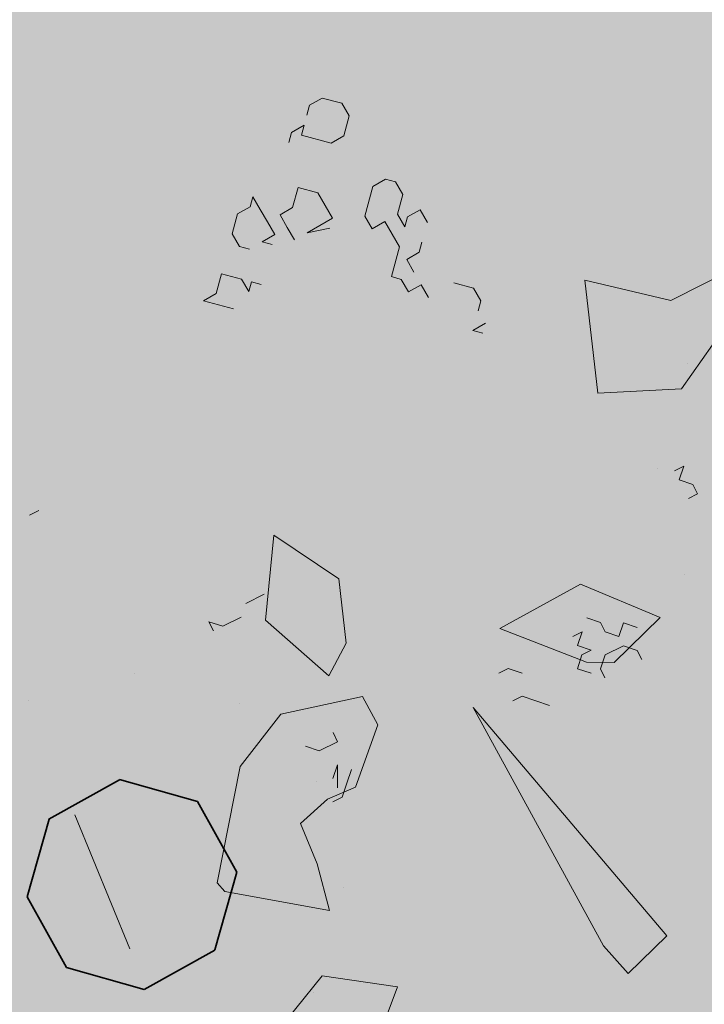
# Model space of a CAD drawing. Units: metres. Extents: x 1405351 to 1405596, y 5222336 to 5222403.
# Drawn here: x 1405389 to 1405391, y 5222380 to 5222382 of the extents above; entities that cross this region are included whole.
import ezdxf

# ---------------------------------------------------------------- set-up
doc = ezdxf.new("R2010")
doc.units = ezdxf.units.M
doc.header["$LTSCALE"] = 2
doc.linetypes.add('CACHE2', pattern=[0.1875, 0.125, -0.0625])
for name, color, linetype, lineweight in [('Compo-arbre', 3, 'Continuous', 9), ('Compo-hachure-enrobés', 7, 'Continuous', 35), ('Compo-réglementaire-bande implantation', 1, 'CACHE2', 9), ('Compo-végétation-hachures-Haie-massifs', 7, 'Continuous', 35)]:
    doc.layers.add(name, color=color, linetype=linetype, lineweight=lineweight)
doc.layers.add('Compo-arbre-ombre', color=7, linetype='Continuous', lineweight=9, transparency=0.8)

# ---------------------------------------------------------------- blocks, each defined once
blk = doc.blocks.new('Arbre 3')
at = {"layer": 'Compo-arbre'}
for color, points in [(64, [(0.0298, -1.3365), (-0.0077, -2.0438), (0.1432, -1.4229), (0.1459, -1.3346)]), (64, [(0.685, -1.6031), (0.5248, -1.6893), (0.6255, -1.8306), (0.8947, -1.792), (1.0642, -1.7613), (0.9445, -1.7023)]), (64, [(-0.2515, -1.9364), (-0.2943, -1.8908), (-0.4325, -1.8921), (-0.3581, -2.0795), (-0.1664, -2.1352)]), (84, [(0.4676, -2.0308), (0.4333, -2.1275), (0.3552, -2.1251), (0.2935, -2.0997), (0.1662, -2.17), (0.1483, -2.2437), (0.3015, -2.3462), (0.4429, -2.3232), (0.6511, -2.1616), (0.652, -2.1342), (0.5176, -1.9308)]), (84, [(-0.8054, -2.2494), (-0.9943, -2.2904), (-1.0748, -2.3661), (-0.9201, -2.4178), (-0.8161, -2.593), (-0.6687, -2.3787)]), (64, [(0.186, -2.533), (0.1701, -2.3335), (0.0946, -2.3616), (0.0107, -2.4833), (0.0466, -2.6641)])]:
    blk.add_hatch(color=color, dxfattribs=at).paths.add_polyline_path(points)
at = {"layer": 'Compo-arbre-ombre'}
h = blk.add_hatch(color=7, dxfattribs=at)
h.dxf.hatch_style = 1
edge = h.paths.add_edge_path()
edge.add_ellipse((-0.6525, -0.6052), major_axis=(-2.1947, -1.7863), ratio=0.818556, start_angle=0, end_angle=360)
h = blk.add_hatch(color=7, dxfattribs=at)
h.dxf.hatch_style = 1
edge = h.paths.add_edge_path()
edge.add_arc((-0.0996, -0.211), 2.1587, 0, 360)
at = {"layer": 'Compo-arbre', "color": 7}
for points in [[(0.0298, -1.3365), (-0.0077, -2.0438), (0.1432, -1.4229), (0.1459, -1.3346)], [(0.685, -1.6031), (0.5248, -1.6893), (0.6255, -1.8306), (0.8947, -1.792), (1.0642, -1.7613), (0.9445, -1.7023)], [(-0.2515, -1.9364), (-0.2943, -1.8908), (-0.4325, -1.8921), (-0.3581, -2.0795), (-0.1664, -2.1352)], [(0.4676, -2.0308), (0.4333, -2.1275), (0.3552, -2.1251), (0.2935, -2.0997), (0.1662, -2.17), (0.1483, -2.2437), (0.3015, -2.3462), (0.4429, -2.3232), (0.6511, -2.1616), (0.652, -2.1342), (0.5176, -1.9308)], [(-0.8054, -2.2494), (-0.9943, -2.2904), (-1.0748, -2.3661), (-0.9201, -2.4178), (-0.8161, -2.593), (-0.6687, -2.3787)], [(0.186, -2.533), (0.1701, -2.3335), (0.0946, -2.3616), (0.0107, -2.4833), (0.0466, -2.6641)]]:
    blk.add_lwpolyline(points, close=True, dxfattribs=at)
blk = doc.blocks.new('Arbre 6')
at = {"layer": 'Compo-arbre', "ltscale": 0.03}
h = blk.add_hatch(color=88, dxfattribs=at)
h.set_gradient(color1=(19, 76, 0), color2=(223, 255, 127), rotation=90, name='SPHERICAL')
h.paths.add_polyline_path([(0.9002, 1.6519), (0.3826, 2.4485), (-0.146, 2.6566), (-0.7486, 2.1248), (-0.8707, 1.4384), (-1.6646, 1.896), (-1.6951, 1.7435), (-1.7562, 1.3316), (-1.7157, 0.8319), (-2.1482, 1.008), (-1.9241, 0.401), (-2.3974, -0.133), (-2.6111, -0.1635), (-2.7027, -0.6516), (-2.3669, -1.1093), (-2.3516, -1.5822), (-1.6646, -1.5517), (-1.6188, -2.2687), (-0.6265, -2.1451), (-0.4183, -2.6893), (0.4422, -2.406), (0.8697, -2.4213), (1.8162, -2.1619), (1.6025, -1.7348), (2.1063, -1.1398), (1.8162, -0.7584), (1.5109, -0.4991), (1.6025, -0.3313), (2.0147, -0.3008), (2.4269, 0.0959), (2.2895, 0.5383), (1.9383, 0.5078), (1.9689, 1.2553), (1.5414, 1.4689), (1.404, 1.713), (1.1675, 1.8403)])
at = {"layer": 'Compo-arbre-ombre'}
h = blk.add_hatch(color=256, dxfattribs=at)
h.dxf.hatch_style = 1
edge = h.paths.add_edge_path()
edge.add_ellipse((0.1065, 0.2528), major_axis=(-1.9039, -2.3654), ratio=0.824796, start_angle=0, end_angle=360)
at = {"layer": 'Compo-arbre', "color": 88, "linetype": 'Continuous'}
for p, q in [((0.1524, 1.0636), (0.1711, 1.0848)), ((0.1711, 1.0848), (0.2109, 1.0872)), ((0.2109, 1.0872), (0.2532, 1.0499)), ((0.0939, 1.04), (0.0752, 1.0189)), ((0.1337, 1.0425), (0.0939, 1.04)), ((0.115, 1.0213), (0.1337, 1.0425)), ((0.2532, 1.0499), (0.2557, 1.01)), ((0.1785, 0.9653), (0.115, 1.0213)), ((0.2557, 1.01), (0.2183, 0.9677)), ((0.2183, 0.9677), (0.1785, 0.9653)), ((-0.0793, 0.9294), (-0.0979, 0.9082)), ((-0.0768, 0.8896), (-0.0793, 0.9294)), ((-0.1378, 0.9058), (-0.1752, 0.8635)), ((-0.0979, 0.9082), (-0.1378, 0.9058)), ((0.0427, 0.8969), (0.0053, 0.8546)), ((0.085, 0.8595), (0.0427, 0.8969)), ((-0.1752, 0.8635), (-0.1727, 0.8237)), ((-0.0743, 0.8497), (-0.0768, 0.8896)), ((-0.0719, 0.8099), (-0.0743, 0.8497)), ((0.0053, 0.8546), (-0.0345, 0.8522)), ((-0.0345, 0.8522), (-0.0321, 0.8123)), ((0.0875, 0.8197), (0.085, 0.8595)), ((-0.1727, 0.8237), (-0.1516, 0.805)), ((-0.1117, 0.8074), (-0.0719, 0.8099)), ((-0.0321, 0.8123), (-0.0296, 0.7725)), ((0.0899, 0.7799), (0.0875, 0.8197)), ((0.2679, 0.8108), (0.2281, 0.8084)), ((0.2891, 0.7921), (0.2679, 0.8108)), ((-0.0906, 0.7887), (-0.1117, 0.8074)), ((0.2281, 0.8084), (0.172, 0.7449)), ((0.2916, 0.7523), (0.2891, 0.7921)), ((-0.2499, 0.7789), (-0.2873, 0.7366)), ((-0.2076, 0.7415), (-0.2499, 0.7789)), ((0.0102, 0.775), (0.0501, 0.7774)), ((0.0712, 0.7587), (0.0102, 0.775)), ((0.0501, 0.7774), (0.0899, 0.7799)), ((-0.2873, 0.7366), (-0.3271, 0.7342)), ((-0.3271, 0.7342), (-0.2849, 0.6968)), ((-0.2052, 0.7017), (-0.2076, 0.7415)), ((0.172, 0.7449), (0.1745, 0.7051)), ((0.2542, 0.71), (0.2916, 0.7523)), ((-0.1865, 0.7228), (-0.2052, 0.7017)), ((-0.1653, 0.7042), (-0.1865, 0.7228)), ((0.1745, 0.7051), (0.2143, 0.7076)), ((0.2143, 0.7076), (0.2168, 0.6677)), ((0.2566, 0.6702), (0.2542, 0.71)), ((-0.2849, 0.6968), (-0.2637, 0.6781)), ((0.2753, 0.6913), (0.2566, 0.6702)), ((0.3152, 0.6938), (0.2753, 0.6913)), ((0.3176, 0.6539), (0.3152, 0.6938)), ((0.2168, 0.6677), (0.2192, 0.6279)), ((0.2192, 0.6279), (0.1632, 0.5645)), ((0.2615, 0.5905), (0.2802, 0.6117)), ((0.2217, 0.5881), (0.2615, 0.5905)), ((0.2242, 0.5482), (0.2217, 0.5881)), ((0.1632, 0.5645), (0.1843, 0.5458)), ((0.1843, 0.5458), (0.1868, 0.5059)), ((0.1868, 0.5059), (0.2266, 0.5084)), ((0.2266, 0.5084), (0.2291, 0.4685)), ((0.3087, 0.4735), (0.351, 0.4361)), ((0.351, 0.4361), (0.3535, 0.3962)), ((-1.0154, 0.4205), (-0.9872, 0.4205)), ((0.3535, 0.3962), (0.3348, 0.3751)), ((0.3373, 0.3353), (0.2974, 0.3328)), ((0.2974, 0.3328), (0.3186, 0.3141)), ((-0.6768, -0.0875), (-0.705, -0.0593)), ((-0.705, -0.0593), (-0.705, -0.0875)), ((-0.5921, -0.0593), (-0.5356, -0.0593)), ((-0.6203, -0.0875), (-0.6768, -0.0875)), ((0.6215, -0.285), (0.6497, -0.2568)), ((0.6497, -0.2568), (0.6215, -0.2568)), ((0.6497, -0.3133), (0.6215, -0.285)), ((0.6497, -0.3415), (0.6497, -0.3133)), ((0.6215, -0.3415), (0.6497, -0.3415)), ((-1.2694, -0.3697), (-1.2976, -0.7658)), ((-0.5921, -0.5108), (-0.6203, -0.4826)), ((-0.5356, -0.4826), (-0.5356, -0.5108)), ((-0.5356, -0.5108), (-0.5921, -0.5108)), ((0.2546, -0.539), (0.2264, -0.5108)), ((-0.0559, -0.539), (-0.0276, -0.539)), ((-0.0276, -0.539), (0.0006, -0.5673)), ((0.1699, -0.5673), (0.1981, -0.539)), ((0.1981, -0.539), (0.1699, -0.539)), ((0.2546, -0.5673), (0.2546, -0.539)), ((-0.5921, -0.6237), (-0.5639, -0.5673)), ((-0.5639, -0.5673), (-0.5921, -0.5955)), ((0.1981, -0.5955), (0.1699, -0.5673)), ((0.2828, -0.5955), (0.2546, -0.5673)), ((0.311, -0.5673), (0.2828, -0.5955)), ((0.3392, -0.5955), (0.311, -0.5673)), ((-0.5356, -0.5955), (-0.5639, -0.6237)), ((0.1417, -0.6237), (0.1699, -0.5955)), ((0.1699, -0.5955), (0.1981, -0.5955)), ((-0.5639, -0.6237), (-0.5921, -0.6519)), ((-0.0276, -0.6237), (-0.0559, -0.6237)), ((0.0006, -0.6519), (-0.0276, -0.6237)), ((0.1699, -0.6519), (0.1417, -0.6237)), ((0.2264, -0.6237), (0.1981, -0.6519)), ((0.2828, -0.6237), (0.2264, -0.6237)), ((0.311, -0.6519), (0.2828, -0.6237)), ((-0.5921, -0.6519), (-0.6203, -0.6519)), ((0.0288, -0.6801), (0.0006, -0.6519)), ((0.1981, -0.6519), (0.1981, -0.6801)), ((0.311, -0.6801), (0.311, -0.6519))]:
    blk.add_line(p, q, dxfattribs=at)
at = {"layer": 'Compo-arbre-ombre'}
blk.add_ellipse((0.1065, 0.2528), major_axis=(-1.9046, -2.3662), ratio=0.825239, dxfattribs=at)

msp = doc.modelspace()

# ---------------------------------------------------------------- hatches: boundary and pattern name
at = {"layer": 'Compo-hachure-enrobés'}
h = msp.add_hatch(dxfattribs=at)
h.set_pattern_fill('ALEA', color=256, scale=0.3, angle=47.2053)
h.set_pattern_definition([(339.4933, (1405657.305, 5222233.867), (2.778117, 2.289555), [0, -2.25]), (94.4933, (1405656.7858, 5222233.8897), (-2.967094, -2.038714), [0, -3.75]), (180.4933, (1405656.7858, 5222233.8897), (1.826774, -3.10208), [0, -3]), (207.4933, (1405657.0257, 5222233.4288), (3.035982, -1.934635), [0, -3]), (101.4933, (1405655.9743, 5222233.1745), (-2.69652, -2.385116), [0, -3]), (313.4933, (1405655.9743, 5222233.1745), (3.50063, 0.839992), [0, -3]), (79.4933, (1405658.0508, 5222233.0836), (-3.39365, -1.201306), [0, -3.75]), (327.4933, (1405657.0913, 5222234.9273), (3.193434, 1.66192), [0, -3]), (202.4933, (1405657.0913, 5222234.9273), (2.855815, -2.191876), [0, -3]), (141.4933, (1405656.812, 5222234.489), (-3.349658, -1.31901), [0, -1.5]), (275.4933, (1405657.5316, 5222233.1063), (3.275685, -1.49328), [0, -1.86])])
h.paths.add_polyline_path([(1405388.0711, 5222349.7217, 0.030325), (1405385.6834, 5222344.1526), (1405385.4849, 5222343.5994), (1405382.19, 5222344.78), (1405382.5292, 5222345.7254, -0.030384), (1405384.9222, 5222351.305, -0.028707), (1405387.7891, 5222356.2739), (1405395.5042, 5222368.0316, -0.253902), (1405392.8715, 5222376.2049, -0.050254), (1405393.3807, 5222377.9362, 0.010605), (1405393.4413, 5222378.0946), (1405394.6364, 5222381.4294), (1405389.4109, 5222383.3019), (1405384.704, 5222384.9887), (1405383.0173, 5222380.2818), (1405382.2642, 5222380.5517), (1405379.9107, 5222381.3951), (1405379.7421, 5222380.9244), (1405374.0938, 5222382.9485), (1405375.7805, 5222387.6554), (1405375.9492, 5222388.1261), (1405367.8189, 5222391.0396), (1405370.4719, 5222398.4444), (1405371.2831, 5222398.8275), (1405371.8561, 5222400.4264), (1405377.5045, 5222398.4027), (1405376.9314, 5222396.8034), (1405379.023, 5222393.9304), (1405378.4611, 5222392.4041), (1405405.9497, 5222382.579), (1405399.9116, 5222365.7264, -0.042152), (1405398.4584, 5222366.154), (1405390.9433, 5222354.7011, 0.028766)])
at = {"layer": 'Compo-réglementaire-bande implantation'}
h = msp.add_hatch(dxfattribs=at)
h.set_pattern_fill('ANSI32', color=256, scale=0.09)
h.set_pattern_definition([(25.28799474, (0, 0), (-0.36619012839, 0.77510151101), []), (25.28799474, (0.3804, -0.1363), (-0.36619012839, 0.77510151101), [])])
h.paths.add_polyline_path([(1405391.98, 5222376.5388), (1405379.742, 5222380.9244), (1405379.6747, 5222380.7365), (1405379.6747, 5222380.7365), (1405379.7421, 5222380.9244), (1405374.0938, 5222382.9485), (1405372.407, 5222378.2416), (1405390.2932, 5222371.8319)])
h.paths.add_polyline_path([(1405380.3594, 5222379.691), (1405379.9432, 5222379.8402)], flags=16)
edge = h.paths.add_edge_path(flags=16)
edge.add_arc((1405379.199, 5222380.4688), 0.0791, 0, 360)
h.paths.add_polyline_path([(1405376.5573, 5222381.1523), (1405375.7826, 5222380.25), (1405375.7571, 5222381.439)], flags=16)
h.paths.add_polyline_path([(1405390.4226, 5222373.7314), (1405390.8209, 5222374.843), (1405390.1884, 5222375.0697), (1405389.7901, 5222373.9581)], flags=16)
h.paths.add_polyline_path([(1405381.958, 5222379.3231), (1405383.6031, 5222378.7336), (1405383.8304, 5222379.3681), (1405382.1854, 5222379.9576)], flags=16)
h.paths.add_polyline_path([(1405376.1253, 5222381.586), (1405376.2762, 5222382.0099)], flags=16)
at = {"layer": 'Compo-végétation-hachures-Haie-massifs'}
h = msp.add_hatch(dxfattribs=at)
h.set_pattern_fill('BOIS', color=256, scale=0.5, angle=209.2361)
h.set_pattern_definition([(209.236, (1405379.7127, 5222345.0282), (0.97682, -1.74523), [0.19134, -1.80866]), (209.236, (1405379.9383, 5222344.6251), (0.97682, -1.74523), [0.19134, -1.80866]), (299.236, (1405379.8969, 5222344.9762), (1.74523, 0.97682), [0.19134, -1.80866]), (299.236, (1405379.4938, 5222344.7506), (1.74523, 0.97682), [0.19134, -1.80866]), (254.236, (1405379.5458, 5222344.9348), (1.74523, 0.97682), [0.19134, -2.637085]), (254.236, (1405379.9903, 5222344.8093), (1.74523, 0.97682), [0.19134, -2.637085]), (164.236, (1405379.8969, 5222344.9762), (-1.74523, -0.97682), [0.19134, -2.637085]), (164.236, (1405379.7714, 5222344.5317), (-1.74523, -0.97682), [0.19134, -2.637085]), (209.236, (1405379.3057, 5222344.5358), (0.97682, -1.74523), [0, -2]), (209.236, (1405380.1784, 5222345.0242), (0.97682, -1.74523), [0, -2]), (209.236, (1405379.9863, 5222344.3437), (0.97682, -1.74523), [0, -2]), (209.236, (1405379.4978, 5222345.2163), (0.97682, -1.74523), [0, -2]), (209.236, (1405380.242, 5222344.7733), (0.97682, -1.74523), [0, -2]), (209.236, (1405379.9978, 5222345.2096), (0.97682, -1.74523), [0, -2]), (209.236, (1405379.4863, 5222344.3503), (0.97682, -1.74523), [0, -2]), (209.236, (1405379.242, 5222344.7866), (0.97682, -1.74523), [0, -2]), (209.236, (1405380.1717, 5222344.5242), (0.97682, -1.74523), [0, -2]), (209.236, (1405379.7487, 5222345.28), (0.97682, -1.74523), [0, -2]), (209.236, (1405379.7354, 5222344.28), (0.97682, -1.74523), [0, -2]), (209.236, (1405379.3124, 5222345.0357), (0.97682, -1.74523), [0, -2])])
edge = h.paths.add_edge_path()
edge.add_line((1405380.7779, 5222345.2859), (1405382.19, 5222344.78))
edge.add_line((1405382.19, 5222344.78), (1405382.5292, 5222345.7254))
edge.add_arc((1405429.5929, 5222328.8432), 50, 153.30532, 160.26663, ccw=False)
edge.add_line((1405384.9222, 5222351.305), (1405388.4515, 5222363.8174))
edge.add_line((1405388.4515, 5222363.8174), (1405391.4795, 5222371.473))
edge.add_line((1405391.4795, 5222371.473), (1405392.8715, 5222376.2049))
edge.add_arc((1405401.7168, 5222374.5435), 9, 157.85398, 169.36164, ccw=False)
edge.add_arc((1405389.6758, 5222379.444), 4, 337.854, 340.2844)
edge.add_line((1405393.4413, 5222378.0946), (1405394.6364, 5222381.4294))
edge.add_line((1405394.6364, 5222381.4294), (1405389.4109, 5222383.3019))
edge.add_line((1405389.4109, 5222383.3019), (1405387.7242, 5222378.5951))
edge.add_line((1405387.7242, 5222378.5951), (1405384.6176, 5222379.7083))
edge.add_line((1405384.6176, 5222379.7083), (1405382.2642, 5222380.5517))
edge.add_line((1405382.2642, 5222380.5517), (1405379.9107, 5222381.3951))
edge.add_line((1405379.9107, 5222381.3951), (1405379.7421, 5222380.9244))
edge.add_line((1405379.7421, 5222380.9244), (1405391.98, 5222376.5388))
edge.add_line((1405391.98, 5222376.5388), (1405383.1212, 5222351.8183))
edge.add_line((1405383.1212, 5222351.8183), (1405380.7779, 5222345.2859))

# ---------------------------------------------------------------- block references
at = {"layer": 'Compo-arbre', "xscale": 0.864, "yscale": 0.864, "zscale": 1.632, "rotation": 26.42043595307887}
msp.add_blockref('Arbre 6', (1405390.4376, 5222381.1069), dxfattribs=at)
at = {"layer": 'Compo-arbre', "xscale": 1.1, "zscale": 1.7, "rotation": 223.6356394301101}
msp.add_blockref('Arbre 3', (1405391.9445, 5222379.1019), dxfattribs=at)

doc.saveas('drawing.dxf')
